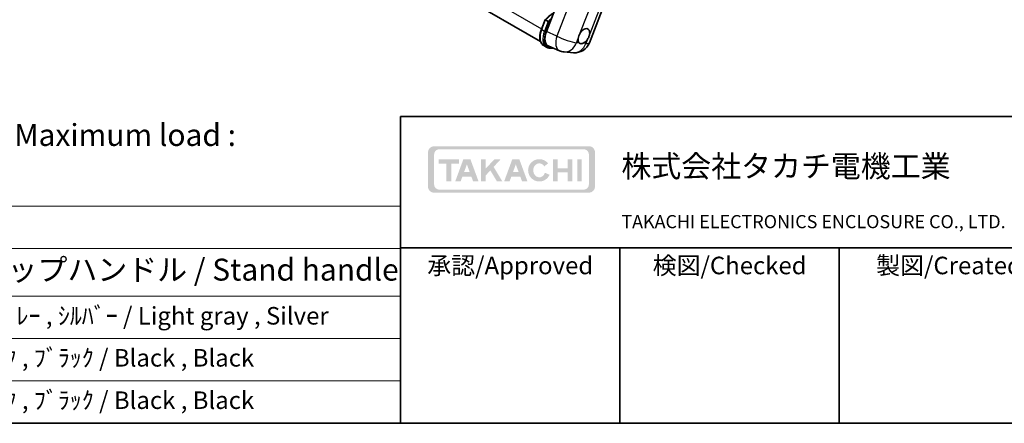
# Model space of a CAD drawing. Units: millimetres. Extents: x 0 to 10432, y 0 to 1686.
# Drawn here: x 1000 to 1673, y 0 to 276 of the extents above; entities that cross this region are included whole.
import ezdxf
from ezdxf.enums import TextEntityAlignment as Align

# ---------------------------------------------------------------- set-up
doc = ezdxf.new("R2010")
doc.units = ezdxf.units.MM
doc.header["$LTSCALE"] = 6
for name, color, linetype, lineweight in [('Border (ISO)', 7, 'Continuous', 35), ('Hatch (ISO)', 1, 'Continuous', 18), ('Symbol (ISO)', 7, 'Continuous', 18), ('Title (ISO)', 7, 'Continuous', 35), ('Visible (ISO)', 7, 'Continuous', 35), ('Visible Narrow (ISO)', 7, 'Continuous', 25)]:
    doc.layers.add(name, color=color, linetype=linetype, lineweight=lineweight)
doc.styles.add('Note Text (TK)', font='txt')
doc.styles.add('Note Text (TK2)', font='txt')
doc.styles.add('文字スタイル67', font='arial.ttf')

# ---------------------------------------------------------------- blocks, each defined once
blk = doc.blocks.new('図面枠 tk図枠')
at = {"layer": 'Border (ISO)'}
blk.add_line((14.50000000000001, 8.000000000000009), (405.4999999999997, 8.000000000000009), dxfattribs=at)
blk = doc.blocks.new('表題欄 tk表題欄')
at = {"layer": 'Hatch (ISO)'}
h = blk.add_hatch(color=256, dxfattribs=at)
edge = h.paths.add_edge_path(flags=0)
edge.add_arc((95.57537688673351, 236.2990653650367), 0.5958259999999997, 269.9999999999897, 360)
edge.add_line((96.17120288673351, 236.2990653650368), (96.1712028867335, 239.7107813650365))
edge.add_arc((95.5753768867335, 239.7107813650366), 0.5958259999999997, 0, 90.0000000000068)
edge.add_line((95.57537688673342, 240.3066073650366), (79.13710888673356, 240.3066073650366))
edge.add_arc((79.13710888673353, 239.7107813650366), 0.5958259999999997, 89.99999999999744, 180)
edge.add_line((78.54128288673351, 239.7107813650365), (78.54128288673331, 236.2990653650368))
edge.add_arc((79.13710888673332, 236.2990653650365), 0.5958259999999997, 180, 270.0000000000231)
edge.add_line((79.13710888673356, 235.7032393650365), (95.57537688673342, 235.7032393650367))
edge = h.paths.add_edge_path()
edge.add_line((77.83935088673356, 239.9556413650365), (77.83935088673356, 236.0542053650368))
edge.add_arc((78.54128288673346, 236.0542053650367), 0.7019319999998936, 180, 270.0000000000087)
edge.add_line((78.54128288673355, 235.3522733650368), (96.17120288673351, 235.3522733650368))
edge.add_arc((96.17120288673351, 236.0542053650367), 0.7019319999998921, 270, 360)
edge.add_line((96.8731348867334, 236.0542053650368), (96.87313488673352, 239.9556413650365))
edge.add_arc((96.1712028867336, 239.9556413650367), 0.7019319999998921, 0, 90.00000000000873)
edge.add_line((96.1712028867335, 240.6575733650367), (78.54128288673355, 240.6575733650366))
edge.add_arc((78.54128288673355, 239.9556413650365), 0.7019319999999984, 90, 180)
for points in [[(79.07181288673355, 239.1476033650369), (79.07181288673355, 238.6578833650367), (79.92066088673353, 238.6578833650367), (79.92066088673353, 236.6581933650368), (80.50832488673353, 236.6581933650368), (80.50832488673353, 238.6578833650367), (81.35717288673355, 238.6578833650367), (81.35717288673355, 239.1476033650369)], [(85.68407849525303, 236.6581933650368), (84.9434673993943, 237.8918698287545), (84.41792288673358, 237.3246628822781), (84.41792288673358, 236.6581933650368), (83.89555488673355, 236.6581933650368), (83.89555488673355, 239.1476033650369), (84.41792288673358, 239.1476033650369), (84.41792288673358, 238.0993979968839), (85.38913556809511, 239.1476033650369), (86.1069649084727, 239.1476033650369), (85.31925422435492, 238.2974470774499), (86.30334488673353, 236.6581933650368)], [(92.0914293961446, 239.1476033650369), (92.0914293961446, 236.6581933650368), (92.60971639614463, 236.6581933650368), (92.60971639614463, 237.6580383650368), (93.76872039614459, 237.6580383650368), (93.76872039614459, 236.6581933650368), (94.28700739614462, 236.6581933650368), (94.28700739614462, 239.1476033650369), (93.76872039614459, 239.1476033650369), (93.76872039614459, 238.1477583650367), (92.60971639614463, 238.1477583650367), (92.60971639614463, 239.1476033650369)], [(94.8420233961447, 239.1476033650369), (94.8420233961447, 236.6581933650368), (95.3643913961447, 236.6581933650368), (95.3643913961447, 239.1476033650369)]]:
    blk.add_hatch(color=256, dxfattribs=at).paths.add_polyline_path(points)
h = blk.add_hatch(color=256, dxfattribs=at)
h.paths.add_polyline_path([(82.59020695886475, 237.7110913650368), (81.95242681460245, 237.7110913650368), (82.27131688673356, 238.5794973650367)], flags=0)
h.paths.add_polyline_path([(82.77903014574996, 237.1968853650368), (81.76360362771717, 237.1968853650368), (81.56578886050404, 236.6581933650368), (80.94907288673355, 236.6581933650368), (81.86321688673355, 239.1476033650369), (82.67941688673353, 239.1476033650369), (83.59356088673351, 236.6581933650368), (82.97684491296302, 236.6581933650368)])
h = blk.add_hatch(color=256, dxfattribs=at)
h.paths.add_polyline_path([(87.52707281460243, 237.7110913650368), (88.16485295886469, 237.7110913650368), (87.84596288673359, 238.5794973650367)], flags=0)
h.paths.add_polyline_path([(87.14043486050403, 236.6581933650368), (87.3382496277172, 237.1968853650368), (88.35367614574989, 237.1968853650368), (88.551490912963, 236.6581933650368), (89.16820688673344, 236.6581933650368), (88.25406288673351, 239.1476033650369), (87.43786288673356, 239.1476033650369), (86.52371888673358, 236.6581933650368)])
h = blk.add_hatch(color=256, dxfattribs=at)
edge = h.paths.add_edge_path()
edge.add_arc((90.52309888673331, 237.9028983650369), 1.273272000000011, 38.55054079078439, 336.5820184016556)
edge.add_line((91.69149139614443, 237.3968543650369), (91.17255542714857, 237.6216113977801))
edge.add_ellipse((90.52309888673351, 237.9028983650369), major_axis=(0, -0.7998759999999119), ratio=0.8673469387756529, start_angle=128.5505407907963, end_angle=426.582018401653, ccw=False)
edge.add_line((91.09381514418376, 238.3576891122095), (91.51887237036831, 238.6964075050431))
at = {"layer": 'Title (ISO)'}
for p, q in [((74.70882392282105, 244.052739026017), (255.7088239228211, 244.052739026017)), ((74.70882392282105, 209.052739026017), (74.70882392282105, 244.052739026017)), ((74.70882392282105, 229.052739026017), (230.7088239228211, 229.052739026017)), ((99.70882392282108, 229.052739026017), (99.70882392282108, 209.052739026017)), ((124.708823922821, 229.052739026017), (124.708823922821, 209.052739026017)), ((255.7088239228211, 209.052739026017), (74.70882392282105, 209.052739026017))]:
    blk.add_line(p, q, dxfattribs=at)
at = {"layer": 'Title (ISO)', "color": 7, "attachment_point": 4, "line_spacing_factor": 1.5, "style": 'Note Text (TK)'}
for s, insert, char_height in [('株式会社タカチ電機工業', (99.87313488673342, 238.052739026017), 2.5), ('\\fArial|b0|i0;\\H1.4986;TAKACHI ELECTRONICS ENCLOSURE CO., LTD.', (99.87313488673342, 232.052739026017), 1.49859994649887)]:
    blk.add_mtext(s, dxfattribs=dict(at, insert=insert, char_height=char_height))
at = {"layer": 'Title (ISO)', "color": 1, "char_height": 2.000000029802321, "attachment_point": 5, "line_spacing_factor": 1.5, "style": 'Note Text (TK)'}
for s, insert in [('\\fＭＳ Ｐゴシック|b0|i0;\\H2.0000;承認/Approved', (87.20882392282108, 227.052739026017)), ('\\fＭＳ Ｐゴシック|b0|i0;\\H2.0000;検図/Checked', (112.208823922821, 227.052739026017)), ('\\fＭＳ Ｐゴシック|b0|i0;\\H2.0000;製図/Created', (137.2088239228211, 227.052739026017))]:
    blk.add_mtext(s, dxfattribs=dict(at, insert=insert))
at = {"layer": 'Title (ISO)', "color": 7}
for tag, p, height, style in [('<品名>_001', (157.5667784682756, 235.6393867532897), 2.5, 'Note Text (TK)'), ('<Title>_001', (157.4932713957346, 230.5520568828656), 2.000000029802321, '文字スタイル67'), ('<ページ_No.>_001', (237.9488807410029, 213.302739026017), 2.5, 'Note Text (TK)'), ('<総ページ数>_001', (246.7997330137302, 213.302739026017), 2.5, 'Note Text (TK)'), ('作成日_001', (175.6250171046392, 211.2814322078352), 2.5, 'Note Text (TK)')]:
    blk.add_attdef(tag, p, '', height=height, dxfattribs=dict(at, style=style))
at = {"layer": 'Title (ISO)', "color": 7, "style": 'Note Text (TK)'}
for tag, p in [('<尺度>', (243.2088239228211, 223.5527390260171)), ('<承認>', (87.20882392282108, 217.052739026017))]:
    blk.add_attdef(tag, text='', height=2.5, dxfattribs=at).set_placement(p, align=Align.MIDDLE_CENTER)
blk = doc.blocks.new('テーブル1')
at = {"layer": 'Symbol (ISO)'}
for p, q in [((14.50000000000001, 32.76011696934701), (224.5, 32.76011696934701)), ((224.5, 32.76011696934701), (224.5, 27.93918116241695)), ((14.50000000000001, 27.93918116241695), (224.5, 27.93918116241695)), ((224.5, 27.93918116241695), (224.5, 22.49824535548687)), ((14.50000000000001, 22.49824535548687), (224.5, 22.49824535548687)), ((224.5, 22.49824535548687), (224.5, 8.000000000000005)), ((14.50000000000001, 17.66549690365792), (224.5, 17.66549690365792)), ((14.50000000000001, 12.83274845182896), (224.5, 12.83274845182896)), ((14.50000000000001, 8.000000000000005), (224.5, 8.000000000000005))]:
    blk.add_line(p, q, dxfattribs=at)
at = {"layer": 'Symbol (ISO)', "color": 7, "attachment_point": 7}
for s, insert, char_height, style in [('ステップハンドル / Stand handle', (172.8968435187319, 23.49356702864171), 2.5, 'Note Text (TK)'), ('  ﾗｲﾄｸﾞﾚｰ , ｼﾙﾊﾞｰ / Light gray , Silver', (172.7, 18.63742673397064), 2.000000029802321, 'Note Text (TK2)'), ('  ﾌﾞﾗｯｸ , ﾌﾞﾗｯｸ / Black , Black', (172.7, 13.84561395123601), 2.000000029802321, 'Note Text (TK2)'), ('  ﾌﾞﾗｯｸ , ﾌﾞﾗｯｸ / Black , Black', (172.7, 9.012865499407056), 2.000000029802321, 'Note Text (TK2)')]:
    blk.add_mtext(s, dxfattribs=dict(at, insert=insert, char_height=char_height, style=style))

msp = doc.modelspace()

# ---------------------------------------------------------------- linework, layer by layer
at = {"layer": 'Visible (ISO)'}
for p, q in [((1056.881870871088, 433.7714218066355), (1355.694612416481, 261.251805038169)), ((1414.069425089169, 408.0738291336921), (1359.724796775034, 268.0086867191986)), ((1389.120391572114, 260.353813568414), (1442.39919663428, 397.6719561375353)), ((1356.352352718829, 269.6841127656127), (1358.839071219047, 276.0932573615487)), ((1359.085221204448, 275.9733011436589), (1360.970839287612, 274.8846390357556)), ((1357.914097510683, 258.4307840037305), (1359.799715593847, 257.3421218958273)), ((1361.311122524723, 258.0285219020038), (1368.609667479228, 254.9554522151975)), ((1361.733468995285, 256.7431195766808), (1365.072185372271, 256.4449174576906)), ((1371.800009254185, 254.1618571432067), (1378.227079159239, 253.5878144129537))]:
    msp.add_line(p, q, dxfattribs=at)
for centre, start, end in [((1379.176009908658, 264.212187722029), 264.8960906389808, 338.7939768870039), ((1372.748940003603, 264.7862304522818), 247.166358311407, 264.89609063898)]:
    msp.add_arc(centre, 10.66666666666667, start, end, dxfattribs=at)
for centre, major_axis, ratio, start_param, end_param in [((1385.360282558678, 264.9264095128349), (2.83333333333265, 4.907477288112211), 0.5773502691897173, 5.361146444853103, 7.728822945104152), ((1366.310476698481, 267.4971607179609), (-5.416362422918374, -9.260107232851324), 0.5751368562407622, 4.984521276045628, 6.358660843229157), ((1385.360282558678, 264.926409512835), (-2.833333333332712, -4.907477288112324), 0.5773502691897173, 5.361146444853148, 6.158026618309277), ((1385.360282558678, 264.926409512835), (-2.8333333333327, -4.907477288112297), 0.5773502691897173, 0.648757464468428, 1.445637637924618)]:
    msp.add_ellipse(centre, major_axis=major_axis, ratio=ratio, start_param=start_param, end_param=end_param, dxfattribs=at)
for points, knots in [([(1359.085221204448, 275.9733011436589), (1359.026906550146, 276.0069691250182), (1358.976849162545, 276.0346500447256), (1358.896799683537, 276.0760590599804), (1358.868336225019, 276.0888968202498), (1358.844523160199, 276.095662023042), (1358.839982580137, 276.0956118571763), (1358.839069881419, 276.0932579101474)], [-0.0807455700625251, -0.0807455700625251, -0.0807455700625251, -0.0807455700625251, -0.062153826393863, -0.062153826393863, -0.0430502261041493, -0.0430502261041493, -0.0329013275594854, -0.0329013275594854, -0.0329013275594854, -0.0329013275594854]), ([(1358.839524619396, 276.0939718752234), (1359.990665702125, 277.3026070022133), (1361.199371997305, 278.3888408180144), (1363.185176712429, 279.8905934381196), (1363.945111817269, 280.4020407103618), (1364.708119786892, 280.8524556252743)], [0.658717486341814, 0.658717486341814, 0.658717486341814, 0.658717486341814, 0.8934931319922442, 0.8934931319922442, 1.035970389569157, 1.035970389569157, 1.035970389569157, 1.035970389569157]), ([(1357.914097510683, 258.4307840037305), (1357.332321093352, 258.766672774885), (1356.829241690155, 259.2358040864537), (1356.027697479159, 260.3761207424599), (1355.727726426436, 261.0459666934279), (1355.330946250319, 262.5267704701311), (1355.233553990568, 263.3383602003342), (1355.233553990567, 265.0541895807735), (1355.331071177911, 265.9585924791463), (1355.709238974873, 267.8066044699495), (1355.989963566818, 268.7501089871239), (1356.352352718829, 269.6841127656127)], [4.974188368183758, 4.974188368183758, 4.974188368183758, 4.974188368183758, 5.235987755982924, 5.235987755982924, 5.49778714378209, 5.49778714378209, 5.759586531581257, 5.759586531581257, 6.021385919380422, 6.021385919380422, 6.283185307179588, 6.283185307179588, 6.283185307179588, 6.283185307179588]), ([(1361.769778856037, 274.3679839440646), (1361.769089310419, 274.3685034106528), (1361.768396605665, 274.3690246726542), (1361.743874364779, 274.3874572132768), (1361.716398432623, 274.4074304460995), (1361.655209975059, 274.4507306317901), (1361.621642459102, 274.4739603888515), (1361.521689824942, 274.5418014396524), (1361.450657015757, 274.5886146285907), (1361.305592321552, 274.6817463568327), (1361.233225550094, 274.7271229569822), (1361.094275615453, 274.8121533121504), (1361.029153941914, 274.8509710543965), (1360.970839287612, 274.8846390357556)], [-0.0809227638812014, -0.0809227638812014, -0.0809227638812014, -0.0809227638812014, -0.0805886356620214, -0.0805886356620214, -0.0691479127286701, -0.0691479127286701, -0.0577655588553666, -0.0577655588553666, -0.0376220805434107, -0.0376220805434107, -0.0185556093749202, -0.0185556093749202, 0, 0, 0, 0]), ([(1381.390692102114, 263.2648110211091), (1381.395975445406, 263.3122307478153), (1381.401776309241, 263.3599265796523), (1381.487593378213, 264.0104105744284), (1381.655916819033, 264.6509527134652), (1382.112785482245, 265.8284632855797), (1382.434408299824, 266.4506842675166), (1382.841823730931, 267.0714331895914), (1382.872167741558, 267.1168953596794), (1382.902803110187, 267.1620507348137)], [4.482129021352528, 4.482129021352528, 4.482129021352528, 4.482129021352528, 4.493692618411273, 4.493692618411273, 4.639067336852336, 4.639067336852336, 4.784442055293398, 4.784442055293398, 4.796005652352152, 4.796005652352152, 4.796005652352152, 4.796005652352152]), ([(1389.329873015242, 266.5880080045605), (1389.32458967195, 266.5405882778545), (1389.318703657684, 266.4929416076419), (1389.23081487685, 265.8436537162671), (1389.053006420131, 265.2085877537126), (1388.596137756919, 264.0310771815982), (1388.283999955239, 263.4033800231789), (1387.878656235995, 262.7814349977031), (1387.848397375798, 262.7359236659907), (1387.817762007168, 262.6907682908564)], [4.482129021352496, 4.482129021352496, 4.482129021352496, 4.482129021352496, 4.493692618411233, 4.493692618411233, 4.639067336852295, 4.639067336852295, 4.784442055293355, 4.784442055293355, 4.796005652352093, 4.796005652352093, 4.796005652352093, 4.796005652352093]), ([(1359.799715593847, 257.3421218958273), (1359.916070877314, 257.2749441415964), (1360.035474345337, 257.2130472306337), (1360.279745720223, 257.1001091505459), (1360.404612437112, 257.0490681300753), (1360.659149042996, 256.9580184033329), (1360.788817866033, 256.9180093873299), (1361.052304989325, 256.8490841124517), (1361.186122530595, 256.8201672152111), (1361.457288959301, 256.7733853040893), (1361.594637465489, 256.7555195087784), (1361.733468995285, 256.7431195766808)], [1.308996938995826, 1.308996938995826, 1.308996938995826, 1.308996938995826, 1.361356816555639, 1.361356816555639, 1.413716694115453, 1.413716694115453, 1.466076571675266, 1.466076571675266, 1.518436449235081, 1.518436449235081, 1.570796326794894, 1.570796326794894, 1.570796326794894, 1.570796326794894]), ([(1384.814473835121, 260.0275984620231), (1384.776048818799, 260.0115144478498), (1384.737643448691, 259.9961376809213), (1384.217216318946, 259.7971541600161), (1383.746652274756, 259.7307894031335), (1382.955332537686, 259.8014672313011), (1382.57728476935, 259.9436269381349), (1382.243408149015, 260.2189137923485), (1382.219208760121, 260.2398821908159), (1382.195420742453, 260.2615228490613)], [4.482129021352506, 4.482129021352506, 4.482129021352506, 4.482129021352506, 4.493692618411252, 4.493692618411252, 4.639067336852312, 4.639067336852312, 4.784442055293375, 4.784442055293375, 4.796005652352119, 4.796005652352119, 4.796005652352119, 4.796005652352119])]:
    msp.add_open_spline(points, degree=3, knots=knots, dxfattribs=at)
at = {"layer": 'Visible Narrow (ISO)'}
for p, q in [((1056.016599253734, 443.399968449507), (1356.452814734084, 269.9430385676711)), ((1421.10278020645, 404.6895194404643), (1366.899193262467, 264.9878900392998)), ((1382.902803110187, 267.1620507348135), (1433.486890410508, 397.5349617550755)), ((1439.913960315571, 396.9609190248188), (1389.329873015242, 266.5880080045606)), ((1356.565628282331, 269.4794276475922), (1359.085221204448, 275.9733011436589)), ((1356.565628282331, 269.4794276475922), (1358.451246365496, 268.3907655396888)), ((1360.970839287612, 274.8846390357556), (1358.451246365496, 268.3907655396888)), ((1359.33089917675, 268.0821367461326), (1361.769778856037, 274.3679839440645)), ((1366.899193262467, 264.9878900392998), (1359.724796775034, 268.0086867191986)), ((1380.29141233626, 260.4315820206685), (1381.390692102114, 263.2648110211091)), ((1387.817762007168, 262.6907682908564), (1386.718482241314, 259.8575392904157)), ((1363.748062634717, 257.0024424810689), (1362.264181687914, 257.1349773815222)), ((1382.195420742453, 260.2615228490613), (1380.29141233626, 260.4315820206685)), ((1386.718482241314, 259.8575392904157), (1384.814473835121, 260.0275984620229))]:
    msp.add_line(p, q, dxfattribs=at)
for centre, major_axis, ratio, start_param, end_param in [((1365.221881430486, 262.3957471157596), (11.34666666666396, 19.65300316321647), 0.577350269189717, 0.8248638161404827, 1.177819926360047), ((1367.107499513651, 261.3070850078563), (-11.34666666666277, -19.65300316321711), 0.5773502691897173, 4.170838944440508, 4.319412579949768), ((1363.914097510682, 268.8230888491446), (-5.999999999998553, -10.3923048454141), 0.5773502691897173, 4.974188368183751, 6.28318530717958), ((1356.973876572795, 269.4429643810117), (-0.6215238539660461, 0.241148384600924), 0.2113248654051071, 0, 0.9388820144196792), ((1367.578904034442, 261.0349194808798), (11.01333333333127, 19.07565289402776), 0.5773502691897173, 1.119986612222428, 1.167608929547215), ((1365.799715593846, 267.7344267412415), (-5.999999999998562, -10.3923048454141), 0.5773502691897173, 4.974188368183752, 6.283185307179581), ((1366.271120114637, 267.4622612142656), (-5.666666666665306, -9.814954576224423), 0.577350269189717, 4.974188368183741, 6.544984694978642), ((1358.85949465596, 268.3543022731085), (0.6215238539660543, -0.2411483846009114), 0.2113248654051078, 4.080474668008048, 5.651270994802167), ((1372.748940003603, 264.7862304522818), (-4.139272524375329, -9.830778237084221), 0.522851818963664, 4.909045739996044, 6.283185307179601), ((1372.748940003603, 264.7862304522818), (-9.944381663456655, 3.858374153615064), 0.2113248654051079, 1.026148477021487, 2.509678341217533), ((1361.792777167123, 257.407142908498), (-0.0593081718386229, -0.6640233318171909), 0.7886751345947683, 3.39e-14, 1.219916915922845), ((1372.748940003603, 264.7862304522818), (-0.9489307494183186, -10.624373309075), 0.7886751345947671, 0, 1.219916915922814), ((1379.176009908658, 264.2121877220288), (-0.9489307494182684, -10.62437330907498), 0.7886751345947677, 0, 1.219916915922817), ((1379.176009908658, 264.2121877220288), (9.944381663456769, -3.858374153614807), 0.2113248654051072, 5.651270994804511, 6.283185307179717)]:
    msp.add_ellipse(centre, major_axis=major_axis, ratio=ratio, start_param=start_param, end_param=end_param, dxfattribs=at)

# ---------------------------------------------------------------- block references
at = {"xscale": 6, "yscale": 6, "zscale": 6}
for name, p in [('図面枠 tk図枠', (-87.00000000000006, -48.00000000000003)), ('表題欄 tk表題欄', (811.7470564630732, -1254.316434156102)), ('テーブル1', (-87.00000000000006, -48.00000000000003))]:
    msp.add_blockref(name, p, dxfattribs=at)

# ---------------------------------------------------------------- texts
at = {"layer": 'Symbol (ISO)', "color": 7, "insert": (621.6177937516106, 197.2812994833745), "char_height": 15, "width": 577.894763946533, "attachment_point": 4, "line_spacing_factor": 1.418181777000426, "style": 'Note Text (TK)'}
msp.add_mtext('{\\fＭＳ Ｐゴシック|b0|i0;■テクニカルデータ / Technical Data■\\P\\fＭＳ Ｐゴシック|b0|i0;ステップハンドル耐荷重 / Stand handle Maximum load : 25kgf}', dxfattribs=at)

doc.saveas('drawing.dxf')
